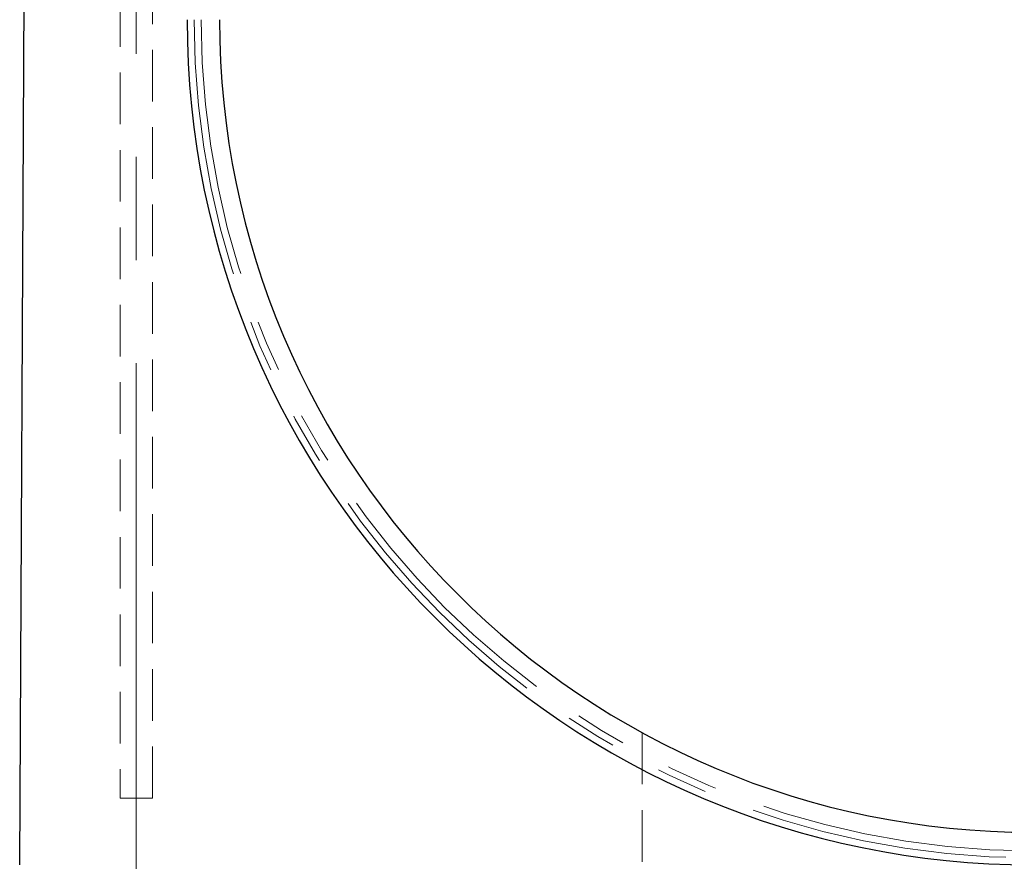
# Model space of a CAD drawing. Units: millimetres. Extents: x 0 to 507, y -3 to 297.
# Drawn here: x 240 to 264, y 199 to 219 of the extents above; entities that cross this region are included whole.
import ezdxf

# ---------------------------------------------------------------- set-up
doc = ezdxf.new("R2010")
doc.units = ezdxf.units.MM
for name, pattern in [('CENTERX2', [20.32, 12.7, -2.54, 2.54, -2.54]), ('HIDDEN', [1.905, 1.27, -0.635]), ('PHANTOM', [12.7, 6.35, -1.27, 1.27, -1.27, 1.27, -1.27])]:
    doc.linetypes.add(name, pattern=pattern)
doc.layers.add('FORMAT', color=7, linetype='Continuous')

msp = doc.modelspace()

# ---------------------------------------------------------------- linework, layer by layer
at = {"color": 7, "linetype": 'Continuous', "lineweight": 30}
msp.add_line((239.6075, 198.449), (239.8102, 238.1742), dxfattribs=at)
at = {"color": 7, "linetype": 'HIDDEN', "lineweight": 0}
for p, q in [((242.0758, 235.0915), (242.0758, 200.0915)), ((242.8758, 200.0915), (242.8758, 235.0915)), ((254.9258, 201.7002), (254.9258, 196.249)), ((242.0758, 200.0915), (242.8758, 200.0915))]:
    msp.add_line(p, q, dxfattribs=at)
at = {"color": 7, "linetype": 'Continuous', "lineweight": 30}
for radius in [20.8, 20]:
    msp.add_arc((264.5258, 219.249), radius, 180, 0, dxfattribs=at)
at = {"color": 8, "linetype": 'PHANTOM', "lineweight": 0}
for radius in [20.6268, 20.4536]:
    msp.add_arc((264.5258, 219.249), radius, 180, 0, dxfattribs=at)
at = {"color": 7, "linetype": 'PHANTOM', "lineweight": 0}
for radius in [20.6268, 20.4536]:
    msp.add_arc((264.5258, 219.249), radius, 180, 0, dxfattribs=at)
at = {"layer": 'FORMAT', "linetype": 'CENTERX2', "lineweight": 0}
msp.add_line((242.4758, 198.0915), (242.4758, 237.0915), dxfattribs=at)

doc.saveas('drawing.dxf')
